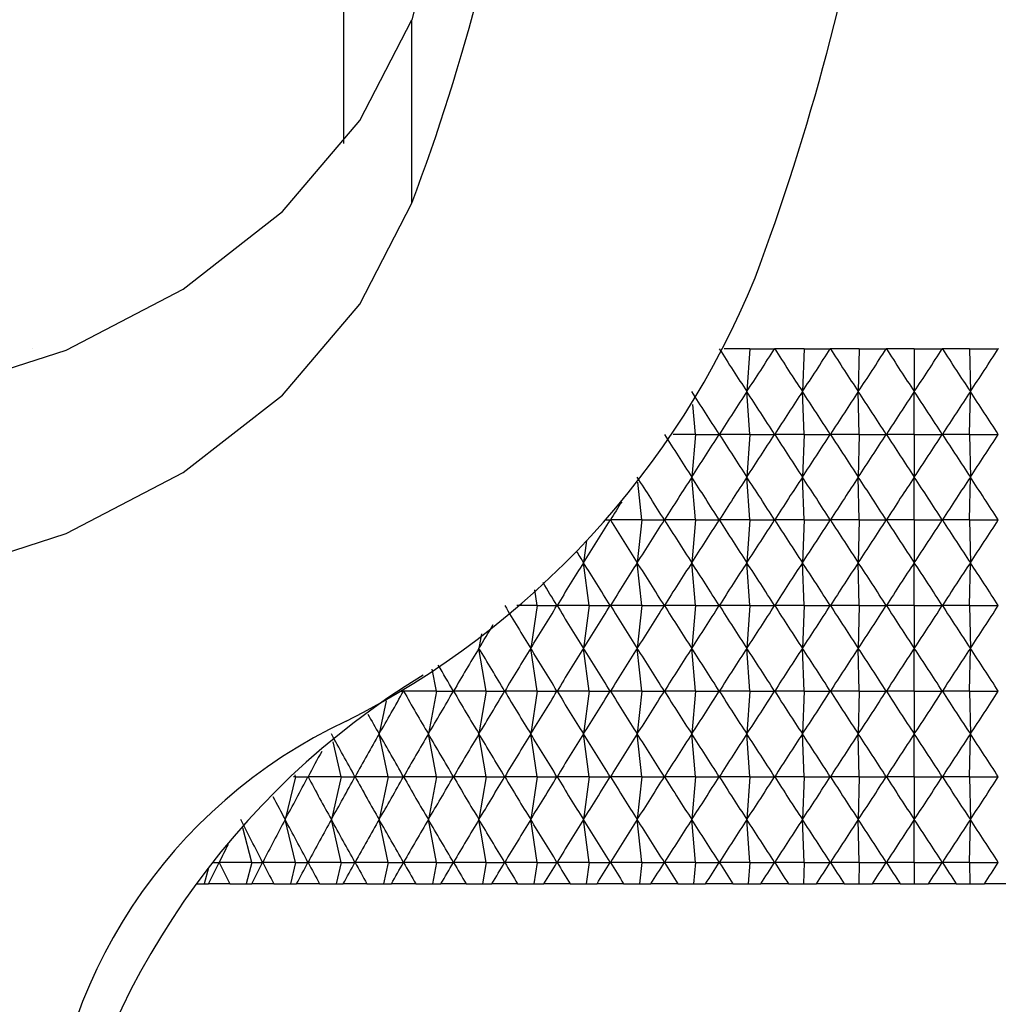
# Model space of a CAD drawing. Units: millimetres. Extents: x 5 to 995, y 5 to 995.
# Drawn here: x 181 to 186, y 546 to 550 of the extents above; entities that cross this region are included whole.
import ezdxf

# ---------------------------------------------------------------- set-up
doc = ezdxf.new("R2010")
doc.units = ezdxf.units.MM

msp = doc.modelspace()

# ---------------------------------------------------------------- linework, layer by layer
at = {"color": 7, "linetype": 'Continuous', "lineweight": 25}
for p, q in [((182.4606, 551.892), (182.4606, 549.5903)), ((182.7802, 549.3112), (182.7802, 550.1683)), ((181.0068, 548.6306), (181.0065, 548.6306)), ((184.3582, 548.6306), (184.2385, 548.6306)), ((184.3582, 548.6306), (184.3451, 548.4306)), ((184.3582, 548.6306), (184.4744, 548.6306)), ((184.4749, 548.6306), (184.4744, 548.6306)), ((184.6134, 548.6306), (184.4749, 548.6306)), ((184.6134, 548.6306), (184.6047, 548.4306)), ((184.6134, 548.6306), (184.7347, 548.6306)), ((184.7353, 548.6306), (184.7347, 548.6306)), ((184.87, 548.6306), (184.7353, 548.6306)), ((184.87, 548.6306), (184.8656, 548.4306)), ((184.87, 548.6306), (184.9961, 548.6306)), ((184.9967, 548.6306), (184.9961, 548.6306)), ((185.1273, 548.6306), (184.9967, 548.6306)), ((185.1273, 548.6306), (185.1273, 548.4306)), ((185.1273, 548.6306), (185.2579, 548.6306)), ((185.2585, 548.6306), (185.2579, 548.6306)), ((185.3846, 548.6306), (185.2585, 548.6306)), ((185.3846, 548.6306), (185.389, 548.4306)), ((185.3846, 548.6306), (185.5193, 548.6306)), ((185.5199, 548.6306), (185.5193, 548.6306)), ((184.3582, 548.2306), (184.3451, 548.4306)), ((184.6134, 548.2306), (184.6047, 548.4306)), ((184.87, 548.2306), (184.8656, 548.4306)), ((185.1273, 548.2306), (185.1273, 548.4306)), ((185.3846, 548.2306), (185.389, 548.4306)), ((184.1051, 548.2306), (184.0929, 548.3708)), ((184.1051, 548.2306), (184.0016, 548.2306)), ((184.1051, 548.2306), (184.0877, 548.0306)), ((184.1051, 548.2306), (184.2158, 548.2306)), ((184.3582, 548.2306), (184.2164, 548.2306)), ((184.3582, 548.2306), (184.3451, 548.0306)), ((184.3582, 548.2306), (184.4744, 548.2306)), ((184.6134, 548.2306), (184.4749, 548.2306)), ((184.6134, 548.2306), (184.6047, 548.0306)), ((184.6134, 548.2306), (184.7347, 548.2306)), ((184.87, 548.2306), (184.7353, 548.2306)), ((184.87, 548.2306), (184.8656, 548.0306)), ((184.87, 548.2306), (184.9961, 548.2306)), ((185.1273, 548.2306), (184.9967, 548.2306)), ((185.1273, 548.2306), (185.1273, 548.0306)), ((185.1273, 548.2306), (185.2579, 548.2306)), ((185.3846, 548.2306), (185.2585, 548.2306)), ((185.3846, 548.2306), (185.389, 548.0306)), ((185.3846, 548.2306), (185.5193, 548.2306)), ((183.8548, 547.8306), (183.8357, 548.0071)), ((184.1051, 547.8306), (184.0877, 548.0306)), ((184.3582, 547.8306), (184.3451, 548.0306)), ((184.6134, 547.8306), (184.6047, 548.0306)), ((184.87, 547.8306), (184.8656, 548.0306)), ((185.1273, 547.8306), (185.1273, 548.0306)), ((185.3846, 547.8306), (185.389, 548.0306)), ((183.6855, 547.8306), (183.707, 547.8306)), ((183.8548, 547.8306), (183.7075, 547.8306)), ((183.8548, 547.8306), (183.8332, 547.6306)), ((183.8548, 547.8306), (183.9598, 547.8306)), ((184.1051, 547.8306), (183.9603, 547.8306)), ((184.1051, 547.8306), (184.0877, 547.6306)), ((184.1051, 547.8306), (184.2158, 547.8306)), ((184.3582, 547.8306), (184.2164, 547.8306)), ((184.3582, 547.8306), (184.3451, 547.6306)), ((184.3582, 547.8306), (184.4744, 547.8306)), ((184.6134, 547.8306), (184.4749, 547.8306)), ((184.6134, 547.8306), (184.6047, 547.6306)), ((184.6134, 547.8306), (184.7347, 547.8306)), ((184.87, 547.8306), (184.7353, 547.8306)), ((184.87, 547.8306), (184.8656, 547.6306)), ((184.87, 547.8306), (184.9961, 547.8306)), ((185.1273, 547.8306), (184.9967, 547.8306)), ((185.1273, 547.8306), (185.2579, 547.8306)), ((185.1273, 547.8306), (185.1273, 547.6306)), ((185.3846, 547.8306), (185.2585, 547.8306)), ((185.3846, 547.8306), (185.389, 547.6306)), ((185.3846, 547.8306), (185.5193, 547.8306)), ((183.5956, 547.7343), (183.5822, 547.6306)), ((183.608, 547.4306), (183.5822, 547.6306)), ((183.8548, 547.4306), (183.8332, 547.6306)), ((184.1051, 547.4306), (184.0877, 547.6306)), ((184.3582, 547.4306), (184.3451, 547.6306)), ((184.6134, 547.4306), (184.6047, 547.6306)), ((184.87, 547.4306), (184.8656, 547.6306)), ((185.1273, 547.4306), (185.1273, 547.6306)), ((185.3846, 547.4306), (185.389, 547.6306)), ((183.3653, 547.4306), (183.3544, 547.5035)), ((183.3653, 547.4306), (183.2699, 547.4306)), ((183.3653, 547.4306), (183.3355, 547.2306)), ((183.3653, 547.4306), (183.458, 547.4306)), ((183.608, 547.4306), (183.4585, 547.4306)), ((183.608, 547.4306), (183.5822, 547.2306)), ((183.608, 547.4306), (183.707, 547.4306)), ((183.8548, 547.4306), (183.7075, 547.4306)), ((183.8548, 547.4306), (183.8332, 547.2306)), ((183.8548, 547.4306), (183.9598, 547.4306)), ((184.1051, 547.4306), (183.9603, 547.4306)), ((184.1051, 547.4306), (184.0877, 547.2306)), ((184.1051, 547.4306), (184.2158, 547.4306)), ((184.3582, 547.4306), (184.2164, 547.4306)), ((184.3582, 547.4306), (184.3451, 547.2306)), ((184.3582, 547.4306), (184.4744, 547.4306)), ((184.6134, 547.4306), (184.4749, 547.4306)), ((184.6134, 547.4306), (184.6047, 547.2306)), ((184.6134, 547.4306), (184.7347, 547.4306)), ((184.87, 547.4306), (184.7353, 547.4306)), ((184.87, 547.4306), (184.8656, 547.2306)), ((184.87, 547.4306), (184.9961, 547.4306)), ((185.1273, 547.4306), (184.9967, 547.4306)), ((185.1273, 547.4306), (185.1273, 547.2306)), ((185.1273, 547.4306), (185.2579, 547.4306)), ((185.3846, 547.4306), (185.2585, 547.4306)), ((185.3846, 547.4306), (185.389, 547.2306)), ((185.3846, 547.4306), (185.5193, 547.4306)), ((183.1051, 547.2986), (183.0936, 547.2306)), ((183.1275, 547.0306), (183.0936, 547.2306)), ((183.3653, 547.0306), (183.3355, 547.2306)), ((183.608, 547.0306), (183.5822, 547.2306)), ((183.8548, 547.0306), (183.8332, 547.2306)), ((184.1051, 547.0306), (184.0877, 547.2306)), ((184.3582, 547.0306), (184.3451, 547.2306)), ((184.6134, 547.0306), (184.6047, 547.2306)), ((184.87, 547.0306), (184.8656, 547.2306)), ((185.1273, 547.0306), (185.1273, 547.2306)), ((185.3846, 547.0306), (185.389, 547.2306)), ((182.8952, 547.0306), (182.8756, 547.134)), ((182.7224, 547.0306), (182.7413, 547.0306)), ((182.8952, 547.0306), (182.7418, 547.0306)), ((182.8952, 547.0306), (182.8573, 546.8306)), ((182.8952, 547.0306), (182.9745, 547.0306)), ((183.1275, 547.0306), (182.975, 547.0306)), ((183.1275, 547.0306), (183.0936, 546.8306)), ((183.1275, 547.0306), (183.2136, 547.0306)), ((183.3653, 547.0306), (183.2141, 547.0306)), ((183.3653, 547.0306), (183.3355, 546.8306)), ((183.3653, 547.0306), (183.458, 547.0306)), ((183.608, 547.0306), (183.4585, 547.0306)), ((183.608, 547.0306), (183.5822, 546.8306)), ((183.608, 547.0306), (183.707, 547.0306)), ((183.8548, 547.0306), (183.7075, 547.0306)), ((183.8548, 547.0306), (183.8332, 546.8306)), ((183.8548, 547.0306), (183.9598, 547.0306)), ((184.1051, 547.0306), (183.9603, 547.0306)), ((184.1051, 547.0306), (184.0877, 546.8306)), ((184.1051, 547.0306), (184.2158, 547.0306)), ((184.3582, 547.0306), (184.2164, 547.0306)), ((184.3582, 547.0306), (184.3451, 546.8306)), ((184.3582, 547.0306), (184.4744, 547.0306)), ((184.6134, 547.0306), (184.4749, 547.0306)), ((184.6134, 547.0306), (184.6047, 546.8306)), ((184.6134, 547.0306), (184.7347, 547.0306)), ((184.87, 547.0306), (184.7353, 547.0306)), ((184.87, 547.0306), (184.8656, 546.8306)), ((184.87, 547.0306), (184.9961, 547.0306)), ((185.1273, 547.0306), (184.9967, 547.0306)), ((185.1273, 547.0306), (185.2579, 547.0306)), ((185.1273, 547.0306), (185.1273, 546.8306)), ((185.3846, 547.0306), (185.2585, 547.0306)), ((185.3846, 547.0306), (185.389, 546.8306)), ((185.3846, 547.0306), (185.5193, 547.0306)), ((182.6597, 546.9861), (182.6273, 546.8306)), ((182.4495, 546.6306), (182.4124, 546.7943)), ((182.669, 546.6306), (182.6273, 546.8306)), ((182.8952, 546.6306), (182.8573, 546.8306)), ((183.1275, 546.6306), (183.0936, 546.8306)), ((183.3653, 546.6306), (183.3355, 546.8306)), ((183.608, 546.6306), (183.5822, 546.8306)), ((183.8548, 546.6306), (183.8332, 546.8306)), ((184.1051, 546.6306), (184.0877, 546.8306)), ((184.3582, 546.6306), (184.3451, 546.8306)), ((184.6134, 546.6306), (184.6047, 546.8306)), ((184.87, 546.6306), (184.8656, 546.8306)), ((185.1273, 546.6306), (185.1273, 546.8306)), ((185.3846, 546.6306), (185.389, 546.8306)), ((182.2374, 546.6306), (182.1884, 546.4306)), ((182.2374, 546.6306), (182.2266, 546.6306)), ((182.2374, 546.6306), (182.2354, 546.6388)), ((182.2374, 546.6306), (182.295, 546.6306)), ((182.4495, 546.6306), (182.2955, 546.6306)), ((182.4495, 546.6306), (182.4041, 546.4306)), ((182.4495, 546.6306), (182.5146, 546.6306)), ((182.669, 546.6306), (182.515, 546.6306)), ((182.669, 546.6306), (182.6273, 546.4306)), ((182.669, 546.6306), (182.7413, 546.6306)), ((182.8952, 546.6306), (182.7418, 546.6306)), ((182.8952, 546.6306), (182.8573, 546.4306)), ((182.8952, 546.6306), (182.9745, 546.6306)), ((183.1275, 546.6306), (182.975, 546.6306)), ((183.1275, 546.6306), (183.0936, 546.4306)), ((183.1275, 546.6306), (183.2136, 546.6306)), ((183.3653, 546.6306), (183.2141, 546.6306)), ((183.3653, 546.6306), (183.3355, 546.4306)), ((183.3653, 546.6306), (183.458, 546.6306)), ((183.608, 546.6306), (183.4585, 546.6306)), ((183.608, 546.6306), (183.5822, 546.4306)), ((183.608, 546.6306), (183.707, 546.6306)), ((183.8548, 546.6306), (183.7075, 546.6306)), ((183.8548, 546.6306), (183.8332, 546.4306)), ((183.8548, 546.6306), (183.9598, 546.6306)), ((184.1051, 546.6306), (183.9603, 546.6306)), ((184.1051, 546.6306), (184.0877, 546.4306)), ((184.1051, 546.6306), (184.2158, 546.6306)), ((184.3582, 546.6306), (184.2164, 546.6306)), ((184.3582, 546.6306), (184.3451, 546.4306)), ((184.3582, 546.6306), (184.4744, 546.6306)), ((184.6134, 546.6306), (184.4749, 546.6306)), ((184.6134, 546.6306), (184.6047, 546.4306)), ((184.6134, 546.6306), (184.7347, 546.6306)), ((184.87, 546.6306), (184.7353, 546.6306)), ((184.87, 546.6306), (184.8656, 546.4306)), ((184.87, 546.6306), (184.9961, 546.6306)), ((185.1273, 546.6306), (184.9967, 546.6306)), ((185.1273, 546.6306), (185.1273, 546.4306)), ((185.1273, 546.6306), (185.2579, 546.6306)), ((185.3846, 546.6306), (185.2585, 546.6306)), ((185.3846, 546.6306), (185.389, 546.4306)), ((185.3846, 546.6306), (185.5193, 546.6306)), ((182.2374, 546.2306), (182.1884, 546.4306)), ((182.4495, 546.2306), (182.4041, 546.4306)), ((182.669, 546.2306), (182.6273, 546.4306)), ((182.8952, 546.2306), (182.8573, 546.4306)), ((183.1275, 546.2306), (183.0936, 546.4306)), ((183.3653, 546.2306), (183.3355, 546.4306)), ((183.608, 546.2306), (183.5822, 546.4306)), ((183.8548, 546.2306), (183.8332, 546.4306)), ((184.1051, 546.2306), (184.0877, 546.4306)), ((184.3582, 546.2306), (184.3451, 546.4306)), ((184.6134, 546.2306), (184.6047, 546.4306)), ((184.87, 546.2306), (184.8656, 546.4306)), ((185.1273, 546.2306), (185.1273, 546.4306)), ((185.3846, 546.2306), (185.389, 546.4306)), ((182.0331, 546.2306), (181.9908, 546.3923)), ((181.8301, 546.2045), (181.8095, 546.1306)), ((181.8513, 546.2306), (181.8798, 546.2306)), ((182.0331, 546.2306), (181.8803, 546.2306)), ((182.0331, 546.2306), (182.0069, 546.1306)), ((182.0331, 546.2306), (182.0833, 546.2306)), ((182.2374, 546.2306), (182.0837, 546.2306)), ((182.2374, 546.2306), (182.2129, 546.1306)), ((182.2374, 546.2306), (182.295, 546.2306)), ((182.4495, 546.2306), (182.2955, 546.2306)), ((182.4495, 546.2306), (182.4268, 546.1306)), ((182.4495, 546.2306), (182.5146, 546.2306)), ((182.669, 546.2306), (182.515, 546.2306)), ((182.669, 546.2306), (182.6481, 546.1306)), ((182.669, 546.2306), (182.7413, 546.2306)), ((182.8952, 546.2306), (182.7418, 546.2306)), ((182.8952, 546.2306), (182.8763, 546.1306)), ((182.8952, 546.2306), (182.9745, 546.2306)), ((183.1275, 546.2306), (182.975, 546.2306)), ((183.1275, 546.2306), (183.1106, 546.1306)), ((183.1275, 546.2306), (183.2136, 546.2306)), ((183.3653, 546.2306), (183.2141, 546.2306)), ((183.3653, 546.2306), (183.3504, 546.1306)), ((183.3653, 546.2306), (183.458, 546.2306)), ((183.608, 546.2306), (183.4585, 546.2306)), ((183.608, 546.2306), (183.5951, 546.1306)), ((183.608, 546.2306), (183.707, 546.2306)), ((183.8548, 546.2306), (183.7075, 546.2306)), ((183.8548, 546.2306), (183.844, 546.1306)), ((183.8548, 546.2306), (183.9598, 546.2306)), ((184.1051, 546.2306), (183.9603, 546.2306)), ((184.1051, 546.2306), (184.0964, 546.1306)), ((184.1051, 546.2306), (184.2158, 546.2306)), ((184.3582, 546.2306), (184.2164, 546.2306)), ((184.3582, 546.2306), (184.3516, 546.1306)), ((184.3582, 546.2306), (184.4744, 546.2306)), ((184.6134, 546.2306), (184.4749, 546.2306)), ((184.6134, 546.2306), (184.609, 546.1306)), ((184.6134, 546.2306), (184.7347, 546.2306)), ((184.87, 546.2306), (184.7353, 546.2306)), ((184.87, 546.2306), (184.8678, 546.1306)), ((184.87, 546.2306), (184.9961, 546.2306)), ((185.1273, 546.2306), (184.9967, 546.2306)), ((185.1273, 546.2306), (185.2579, 546.2306)), ((185.1273, 546.2306), (185.1273, 546.1306)), ((185.3846, 546.2306), (185.2585, 546.2306)), ((185.3846, 546.2306), (185.3868, 546.1306)), ((185.3846, 546.2306), (185.5193, 546.2306)), ((181.7724, 546.1306), (181.8095, 546.1306)), ((181.8095, 546.1306), (181.831, 546.1306)), ((181.9297, 546.1306), (181.831, 546.1306)), ((181.9297, 546.1306), (182.0069, 546.1306)), ((182.0069, 546.1306), (182.0322, 546.1306)), ((182.1353, 546.1306), (182.0322, 546.1306)), ((182.1353, 546.1306), (182.2129, 546.1306)), ((182.2129, 546.1306), (182.242, 546.1306)), ((182.349, 546.1306), (182.242, 546.1306)), ((182.349, 546.1306), (182.4268, 546.1306)), ((182.4268, 546.1306), (182.4597, 546.1306)), ((182.5704, 546.1306), (182.4597, 546.1306)), ((182.5704, 546.1306), (182.6481, 546.1306)), ((182.6481, 546.1306), (182.6846, 546.1306)), ((182.7988, 546.1306), (182.6846, 546.1306)), ((182.7988, 546.1306), (182.8763, 546.1306)), ((182.8763, 546.1306), (182.9163, 546.1306)), ((183.0335, 546.1306), (182.9163, 546.1306)), ((183.0335, 546.1306), (183.1106, 546.1306)), ((183.1106, 546.1306), (183.1541, 546.1306)), ((183.274, 546.1306), (183.1541, 546.1306)), ((183.274, 546.1306), (183.3504, 546.1306)), ((183.3504, 546.1306), (183.3972, 546.1306)), ((183.5196, 546.1306), (183.3972, 546.1306)), ((183.5196, 546.1306), (183.5951, 546.1306)), ((183.5951, 546.1306), (183.6451, 546.1306)), ((183.7696, 546.1306), (183.6451, 546.1306)), ((183.7696, 546.1306), (183.844, 546.1306)), ((183.844, 546.1306), (183.897, 546.1306)), ((184.0233, 546.1306), (183.897, 546.1306)), ((184.0233, 546.1306), (184.0964, 546.1306)), ((184.0964, 546.1306), (184.1524, 546.1306)), ((184.28, 546.1306), (184.1524, 546.1306)), ((184.28, 546.1306), (184.3516, 546.1306)), ((184.3516, 546.1306), (184.4104, 546.1306)), ((184.5391, 546.1306), (184.4104, 546.1306)), ((184.5391, 546.1306), (184.609, 546.1306)), ((184.609, 546.1306), (184.6703, 546.1306)), ((184.7998, 546.1306), (184.6703, 546.1306)), ((184.7998, 546.1306), (184.8678, 546.1306)), ((184.8678, 546.1306), (184.9315, 546.1306)), ((185.0613, 546.1306), (184.9315, 546.1306)), ((185.0613, 546.1306), (185.1273, 546.1306)), ((185.1273, 546.1306), (185.1933, 546.1306)), ((185.3231, 546.1306), (185.1933, 546.1306)), ((185.3231, 546.1306), (185.3868, 546.1306)), ((185.3868, 546.1306), (185.4548, 546.1306)), ((185.5843, 546.1306), (185.4548, 546.1306))]:
    msp.add_line(p, q, dxfattribs=at)
at = {"color": 7, "linetype": 'Continuous', "lineweight": 25, "flags": 128}
for points in [[(182.895, 551.0903), (182.8895, 550.6013), (182.7802, 550.1683)], [(176.3684, 550.1683), (176.6122, 549.6966), (176.9728, 549.2712), (177.4361, 548.9088), (177.9837, 548.6236), (178.5941, 548.4271), (179.2432, 548.3268), (179.9054, 548.3268), (180.5545, 548.4271), (181.1649, 548.6236), (181.7126, 548.9088), (182.1759, 549.2712), (182.5365, 549.6966), (182.7802, 550.1683)], [(176.3684, 549.3112), (176.6122, 548.8396), (176.9728, 548.4141), (177.4361, 548.0517), (177.9837, 547.7666), (178.5941, 547.57), (179.2432, 547.4697), (179.9054, 547.4697), (180.5545, 547.57), (181.1649, 547.7666), (181.7126, 548.0517), (182.1759, 548.4141), (182.5365, 548.8396), (182.7802, 549.3112)]]:
    msp.add_lwpolyline(points, dxfattribs=at)
at = {"color": 7, "linetype": 'Continuous', "lineweight": 25}
for centre, radius, start, end in [((173.4436, 552.8185), 9.9736, 339.41121, 3.68892), ((174.0973, 552.8229), 10.9868, 339.42343, 2.40948), ((180.6502, 550.4867), 4.0325, 296.8878, 337.776), ((184.7685, 543.9393), 3.711, 121.4457, 169.2838), ((183.5029, 544.6894), 2.4295, 115.0594, 178.4229)]:
    msp.add_arc(centre, radius, start, end, dxfattribs=at)
for centre, major_axis, ratio, start_param, end_param in [((185.1273, 560.4306), (-2.1772, 14.134), 0.318457, 2.507853, 2.533976), ((185.1273, 560.4306), (3.5102, 14.1233), 0.252115, 3.762771, 3.788895), ((185.1273, 560.4306), (-2.4277, 14.131), 0.309326, 2.503779, 2.529902), ((185.1273, 560.4306), (3.3174, 14.1237), 0.264874, 3.762326, 3.788449), ((185.1273, 560.4306), (-2.6673, 14.1284), 0.299334, 2.500418, 2.526542), ((185.1273, 560.4306), (3.1125, 14.1247), 0.27704, 3.761165, 3.787288), ((185.1273, 560.4306), (-2.8957, 14.1263), 0.288549, 2.497789, 2.523913), ((185.1273, 560.4306), (2.8957, 14.1263), 0.288549, 3.759272, 3.785396), ((185.1273, 560.4306), (-3.1125, 14.1247), 0.27704, 2.495897, 2.522021), ((185.1273, 560.4306), (2.6673, 14.1284), 0.299334, 3.756643, 3.782767), ((185.1273, 536.4306), (-3.6909, 14.1235), 0.238823, 5.636131, 5.662255), ((185.1273, 536.4306), (2.1772, 14.134), 0.318457, 0.607616, 0.63374), ((185.1273, 536.4306), (-3.5102, 14.1233), 0.252115, 5.635883, 5.662007), ((185.1273, 536.4306), (2.4277, 14.131), 0.309326, 0.61169, 0.637814), ((185.1273, 536.4306), (-3.3174, 14.1237), 0.264874, 5.636329, 5.662452), ((185.1273, 536.4306), (2.6673, 14.1284), 0.299334, 0.615051, 0.641174), ((185.1273, 536.4306), (-3.1125, 14.1247), 0.27704, 5.63749, 5.663613), ((185.1273, 536.4306), (2.8957, 14.1263), 0.288549, 0.61768, 0.643803), ((185.1273, 536.4306), (-2.8957, 14.1263), 0.288549, 5.639382, 5.665506), ((185.1273, 536.4306), (3.1125, 14.1247), 0.27704, 0.619572, 0.645696), ((185.1273, 536.4306), (-2.6673, 14.1284), 0.299334, 5.642011, 5.668135), ((185.1273, 560.0306), (-1.9167, 14.1371), 0.326659, 2.512609, 2.538733), ((185.1273, 560.0306), (3.6909, 14.1235), 0.238823, 3.762523, 3.788647), ((185.1273, 560.0306), (-2.1772, 14.134), 0.318457, 2.507853, 2.533976), ((185.1273, 560.0306), (3.5102, 14.1233), 0.252115, 3.762771, 3.788895), ((185.1273, 560.0306), (-2.4277, 14.131), 0.309326, 2.503779, 2.529902), ((185.1273, 560.0306), (3.3174, 14.1237), 0.264874, 3.762326, 3.788449), ((185.1273, 560.0306), (-2.6673, 14.1284), 0.299334, 2.500418, 2.526542), ((185.1273, 560.0306), (3.1125, 14.1247), 0.27704, 3.761165, 3.787288), ((185.1273, 560.0306), (-2.8957, 14.1263), 0.288549, 2.497789, 2.523913), ((185.1273, 560.0306), (2.8957, 14.1263), 0.288549, 3.759272, 3.785396), ((185.1273, 560.0306), (-3.1125, 14.1247), 0.27704, 2.495897, 2.522021), ((185.1273, 560.0306), (2.6673, 14.1284), 0.299334, 3.756643, 3.782767), ((185.1273, 536.0306), (-3.8595, 14.1243), 0.225055, 5.637043, 5.663167), ((185.1273, 536.0306), (1.9167, 14.1371), 0.326659, 0.60286, 0.628983), ((185.1273, 536.0306), (-3.6909, 14.1235), 0.238823, 5.636131, 5.662255), ((185.1273, 536.0306), (2.1772, 14.134), 0.318457, 0.607616, 0.63374), ((185.1273, 536.0306), (-3.5102, 14.1233), 0.252115, 5.635883, 5.662007), ((185.1273, 536.0306), (2.4277, 14.131), 0.309326, 0.61169, 0.637814), ((185.1273, 536.0306), (-3.3174, 14.1237), 0.264874, 5.636329, 5.662452), ((185.1273, 536.0306), (2.6673, 14.1284), 0.299334, 0.615051, 0.641174), ((185.1273, 536.0306), (-3.1125, 14.1247), 0.27704, 5.63749, 5.663613), ((185.1273, 536.0306), (2.8957, 14.1263), 0.288549, 0.61768, 0.643803), ((185.1273, 536.0306), (-2.8957, 14.1263), 0.288549, 5.639382, 5.665506), ((185.1273, 536.0306), (3.1125, 14.1247), 0.27704, 0.619572, 0.645696), ((185.1273, 536.0306), (-2.6673, 14.1284), 0.299334, 5.642011, 5.668135), ((185.1273, 536.0306), (1.647, 14.1403), 0.333866, 0.61259, 0.623591), ((185.1273, 559.6306), (4.016, 14.1256), 0.210865, 3.76007, 3.786194), ((185.1273, 559.6306), (-1.647, 14.1403), 0.333866, 2.518002, 2.544126), ((185.1273, 559.6306), (3.8595, 14.1243), 0.225055, 3.761611, 3.787735), ((185.1273, 559.6306), (-1.9167, 14.1371), 0.326659, 2.512609, 2.538733), ((185.1273, 559.6306), (3.6909, 14.1235), 0.238823, 3.762523, 3.788647), ((185.1273, 559.6306), (-2.1772, 14.134), 0.318457, 2.507853, 2.533976), ((185.1273, 559.6306), (3.5102, 14.1233), 0.252115, 3.762771, 3.788895), ((185.1273, 559.6306), (-2.4277, 14.131), 0.309326, 2.503779, 2.529902), ((185.1273, 559.6306), (3.3174, 14.1237), 0.264874, 3.762326, 3.788449), ((185.1273, 559.6306), (-2.6673, 14.1284), 0.299334, 2.500418, 2.526542), ((185.1273, 559.6306), (3.1125, 14.1247), 0.27704, 3.761165, 3.787288), ((185.1273, 559.6306), (-2.8957, 14.1263), 0.288549, 2.497789, 2.523913), ((185.1273, 559.6306), (2.8957, 14.1263), 0.288549, 3.759272, 3.785396), ((185.1273, 559.6306), (-3.1125, 14.1247), 0.27704, 2.495897, 2.522021), ((185.1273, 559.6306), (2.6673, 14.1284), 0.299334, 3.756643, 3.782767), ((185.1273, 559.6306), (-1.369, 14.1433), 0.340015, 2.542822, 2.550094), ((185.1273, 535.6306), (1.369, 14.1433), 0.340015, 0.591499, 0.617623), ((185.1273, 535.6306), (-4.016, 14.1256), 0.210865, 5.638584, 5.664708), ((185.1273, 535.6306), (1.647, 14.1403), 0.333866, 0.597467, 0.623591), ((185.1273, 535.6306), (-3.8595, 14.1243), 0.225055, 5.637043, 5.663167), ((185.1273, 535.6306), (1.9167, 14.1371), 0.326659, 0.60286, 0.628983), ((185.1273, 535.6306), (-3.6909, 14.1235), 0.238823, 5.636131, 5.662255), ((185.1273, 535.6306), (2.1772, 14.134), 0.318457, 0.607616, 0.63374), ((185.1273, 535.6306), (-3.5102, 14.1233), 0.252115, 5.635883, 5.662007), ((185.1273, 535.6306), (2.4277, 14.131), 0.309326, 0.61169, 0.637814), ((185.1273, 535.6306), (-3.3174, 14.1237), 0.264874, 5.636329, 5.662452), ((185.1273, 535.6306), (2.6673, 14.1284), 0.299334, 0.615051, 0.641174), ((185.1273, 535.6306), (-3.1125, 14.1247), 0.27704, 5.63749, 5.663613), ((185.1273, 535.6306), (2.8957, 14.1263), 0.288549, 0.61768, 0.643803), ((185.1273, 535.6306), (-2.8957, 14.1263), 0.288549, 5.639382, 5.665506), ((185.1273, 535.6306), (3.1125, 14.1247), 0.27704, 0.619572, 0.645696), ((185.1273, 535.6306), (-2.6673, 14.1284), 0.299334, 5.642011, 5.668135), ((185.1273, 535.6306), (-4.1604, 14.1274), 0.1963, 5.640717, 5.654591), ((185.1273, 559.2306), (-1.0839, 14.146), 0.345051, 2.530437, 2.556561), ((185.1273, 559.2306), (4.1604, 14.1274), 0.1963, 3.757937, 3.784061), ((185.1273, 559.2306), (-1.369, 14.1433), 0.340015, 2.52397, 2.550094), ((185.1273, 559.2306), (4.016, 14.1256), 0.210865, 3.76007, 3.786194), ((185.1273, 559.2306), (-1.647, 14.1403), 0.333866, 2.518002, 2.544126), ((185.1273, 559.2306), (3.8595, 14.1243), 0.225055, 3.761611, 3.787735), ((185.1273, 559.2306), (-1.9167, 14.1371), 0.326659, 2.512609, 2.538733), ((185.1273, 559.2306), (3.6909, 14.1235), 0.238823, 3.762523, 3.788647), ((185.1273, 559.2306), (-2.1772, 14.134), 0.318457, 2.507853, 2.533976), ((185.1273, 559.2306), (3.5102, 14.1233), 0.252115, 3.762771, 3.788895), ((185.1273, 559.2306), (-2.4277, 14.131), 0.309326, 2.503779, 2.529902), ((185.1273, 559.2306), (3.3174, 14.1237), 0.264874, 3.762326, 3.788449), ((185.1273, 559.2306), (-2.6673, 14.1284), 0.299334, 2.500418, 2.526542), ((185.1273, 559.2306), (3.1125, 14.1247), 0.27704, 3.761165, 3.787288), ((185.1273, 559.2306), (-2.8957, 14.1263), 0.288549, 2.497789, 2.523913), ((185.1273, 559.2306), (2.8957, 14.1263), 0.288549, 3.759272, 3.785396), ((185.1273, 559.2306), (-3.1125, 14.1247), 0.27704, 2.495897, 2.522021), ((185.1273, 559.2306), (2.6673, 14.1284), 0.299334, 3.756643, 3.782767), ((185.1273, 559.2306), (4.293, 14.1295), 0.181407, 3.755254, 3.769897), ((185.1273, 535.2306), (0.793, 14.1483), 0.348927, 0.578154, 0.604278), ((185.1273, 535.2306), (-4.293, 14.1295), 0.181407, 5.6434, 5.669524), ((185.1273, 535.2306), (1.0839, 14.146), 0.345051, 0.585031, 0.611155), ((185.1273, 535.2306), (-4.1604, 14.1274), 0.1963, 5.640717, 5.666841), ((185.1273, 535.2306), (1.369, 14.1433), 0.340015, 0.591499, 0.617623), ((185.1273, 535.2306), (-4.016, 14.1256), 0.210865, 5.638584, 5.664708), ((185.1273, 535.2306), (1.647, 14.1403), 0.333866, 0.597467, 0.623591), ((185.1273, 535.2306), (-3.8595, 14.1243), 0.225055, 5.637043, 5.663167), ((185.1273, 535.2306), (1.9167, 14.1371), 0.326659, 0.60286, 0.628983), ((185.1273, 535.2306), (-3.6909, 14.1235), 0.238823, 5.636131, 5.662255), ((185.1273, 535.2306), (2.1772, 14.134), 0.318457, 0.607616, 0.63374), ((185.1273, 535.2306), (-3.5102, 14.1233), 0.252115, 5.635883, 5.662007), ((185.1273, 535.2306), (2.4277, 14.131), 0.309326, 0.61169, 0.637814), ((185.1273, 535.2306), (-3.3174, 14.1237), 0.264874, 5.636329, 5.662452), ((185.1273, 535.2306), (2.6673, 14.1284), 0.299334, 0.615051, 0.641174), ((185.1273, 535.2306), (-3.1125, 14.1247), 0.27704, 5.63749, 5.663613), ((185.1273, 535.2306), (2.8957, 14.1263), 0.288549, 0.61768, 0.643803), ((185.1273, 535.2306), (-2.8957, 14.1263), 0.288549, 5.639382, 5.665506), ((185.1273, 535.2306), (3.1125, 14.1247), 0.27704, 0.619572, 0.645696), ((185.1273, 535.2306), (-2.6673, 14.1284), 0.299334, 5.642011, 5.668135), ((185.1273, 535.2306), (-4.4138, 14.1319), 0.166226, 5.646592, 5.662416), ((185.1273, 558.8306), (4.5229, 14.1345), 0.150796, 3.748408, 3.774532), ((185.1273, 558.8306), (-0.4978, 14.1499), 0.351604, 2.5445, 2.570624), ((185.1273, 558.8306), (4.4138, 14.1319), 0.166226, 3.752063, 3.778186), ((185.1273, 558.8306), (-0.793, 14.1483), 0.348927, 2.537315, 2.563438), ((185.1273, 558.8306), (4.293, 14.1295), 0.181407, 3.755254, 3.781378), ((185.1273, 558.8306), (-1.0839, 14.146), 0.345051, 2.530437, 2.556561), ((185.1273, 558.8306), (4.1604, 14.1274), 0.1963, 3.757937, 3.784061), ((185.1273, 558.8306), (-1.369, 14.1433), 0.340015, 2.52397, 2.550094), ((185.1273, 558.8306), (4.016, 14.1256), 0.210865, 3.76007, 3.786194), ((185.1273, 558.8306), (-1.647, 14.1403), 0.333866, 2.518002, 2.544126), ((185.1273, 558.8306), (3.8595, 14.1243), 0.225055, 3.761611, 3.787735), ((185.1273, 558.8306), (-1.9167, 14.1371), 0.326659, 2.512609, 2.538733), ((185.1273, 558.8306), (3.6909, 14.1235), 0.238823, 3.762523, 3.788647), ((185.1273, 558.8306), (-2.1772, 14.134), 0.318457, 2.507853, 2.533976), ((185.1273, 558.8306), (3.5102, 14.1233), 0.252115, 3.762771, 3.788895), ((185.1273, 558.8306), (-2.4277, 14.131), 0.309326, 2.503779, 2.529902), ((185.1273, 558.8306), (3.3174, 14.1237), 0.264874, 3.762326, 3.788449), ((185.1273, 558.8306), (-2.6673, 14.1284), 0.299334, 2.500418, 2.526542), ((185.1273, 558.8306), (3.1125, 14.1247), 0.27704, 3.761165, 3.787288), ((185.1273, 558.8306), (-2.8957, 14.1263), 0.288549, 2.497789, 2.523913), ((185.1273, 558.8306), (2.8957, 14.1263), 0.288549, 3.759272, 3.785396), ((185.1273, 558.8306), (-3.1125, 14.1247), 0.27704, 2.495897, 2.522021), ((185.1273, 558.8306), (2.6673, 14.1284), 0.299334, 3.756643, 3.782767), ((185.1273, 558.8306), (-0.1999, 14.1508), 0.353055, 2.565796, 2.578006), ((185.1273, 534.8306), (-4.6206, 14.1372), 0.135149, 5.654319, 5.680443), ((185.1273, 534.8306), (0.1999, 14.1508), 0.353055, 0.563586, 0.58971), ((185.1273, 534.8306), (-4.5229, 14.1345), 0.150796, 5.650246, 5.67637), ((185.1273, 534.8306), (0.4978, 14.1499), 0.351604, 0.570969, 0.597093), ((185.1273, 534.8306), (-4.4138, 14.1319), 0.166226, 5.646592, 5.672715), ((185.1273, 534.8306), (0.793, 14.1483), 0.348927, 0.578154, 0.604278), ((185.1273, 534.8306), (-4.293, 14.1295), 0.181407, 5.6434, 5.669524), ((185.1273, 534.8306), (1.0839, 14.146), 0.345051, 0.585031, 0.611155), ((185.1273, 534.8306), (-4.1604, 14.1274), 0.1963, 5.640717, 5.666841), ((185.1273, 534.8306), (1.369, 14.1433), 0.340015, 0.591499, 0.617623), ((185.1273, 534.8306), (-4.016, 14.1256), 0.210865, 5.638584, 5.664708), ((185.1273, 534.8306), (1.647, 14.1403), 0.333866, 0.597467, 0.623591), ((185.1273, 534.8306), (-3.8595, 14.1243), 0.225055, 5.637043, 5.663167), ((185.1273, 534.8306), (1.9167, 14.1371), 0.326659, 0.60286, 0.628983), ((185.1273, 534.8306), (-3.6909, 14.1235), 0.238823, 5.636131, 5.662255), ((185.1273, 534.8306), (2.1772, 14.134), 0.318457, 0.607616, 0.63374), ((185.1273, 534.8306), (-3.5102, 14.1233), 0.252115, 5.635883, 5.662007), ((185.1273, 534.8306), (2.4277, 14.131), 0.309326, 0.61169, 0.637814), ((185.1273, 534.8306), (-3.3174, 14.1237), 0.264874, 5.636329, 5.662452), ((185.1273, 534.8306), (2.6673, 14.1284), 0.299334, 0.615051, 0.641174), ((185.1273, 534.8306), (-3.1125, 14.1247), 0.27704, 5.63749, 5.663613), ((185.1273, 534.8306), (2.8957, 14.1263), 0.288549, 0.61768, 0.643803), ((185.1273, 534.8306), (-2.8957, 14.1263), 0.288549, 5.639382, 5.665506), ((185.1273, 534.8306), (3.1125, 14.1247), 0.27704, 0.619572, 0.645696), ((185.1273, 534.8306), (-2.6673, 14.1284), 0.299334, 5.642011, 5.668135), ((185.1273, 534.8306), (-0.0992, 14.1509), 0.353264, 0.566872, 0.582247), ((185.1273, 558.4306), (4.7068, 14.1398), 0.119318, 3.739889, 3.766012), ((185.1273, 558.4306), (0.0992, 14.1509), 0.353264, 2.559345, 2.585469), ((185.1273, 558.4306), (4.6206, 14.1372), 0.135149, 3.744335, 3.770459), ((185.1273, 558.4306), (-0.1999, 14.1508), 0.353055, 2.551883, 2.578006), ((185.1273, 558.4306), (4.5229, 14.1345), 0.150796, 3.748408, 3.774532), ((185.1273, 558.4306), (-0.4978, 14.1499), 0.351604, 2.5445, 2.570624), ((185.1273, 558.4306), (4.4138, 14.1319), 0.166226, 3.752063, 3.778186), ((185.1273, 558.4306), (-0.793, 14.1483), 0.348927, 2.537315, 2.563438), ((185.1273, 558.4306), (4.293, 14.1295), 0.181407, 3.755254, 3.781378), ((185.1273, 558.4306), (-1.0839, 14.146), 0.345051, 2.530437, 2.556561), ((185.1273, 558.4306), (4.1604, 14.1274), 0.1963, 3.757937, 3.784061), ((185.1273, 558.4306), (-1.369, 14.1433), 0.340015, 2.52397, 2.550094), ((185.1273, 558.4306), (4.016, 14.1256), 0.210865, 3.76007, 3.786194), ((185.1273, 558.4306), (-1.647, 14.1403), 0.333866, 2.518002, 2.544126), ((185.1273, 558.4306), (3.8595, 14.1243), 0.225055, 3.761611, 3.787735), ((185.1273, 558.4306), (-1.9167, 14.1371), 0.326659, 2.512609, 2.538733), ((185.1273, 558.4306), (3.6909, 14.1235), 0.238823, 3.762523, 3.788647), ((185.1273, 558.4306), (-2.1772, 14.134), 0.318457, 2.507853, 2.533976), ((185.1273, 558.4306), (3.5102, 14.1233), 0.252115, 3.762771, 3.788895), ((185.1273, 558.4306), (-2.4277, 14.131), 0.309326, 2.503779, 2.529902), ((185.1273, 558.4306), (3.3174, 14.1237), 0.264874, 3.762326, 3.788449), ((185.1273, 558.4306), (-2.6673, 14.1284), 0.299334, 2.500418, 2.526542), ((185.1273, 558.4306), (3.1125, 14.1247), 0.27704, 3.761165, 3.787288), ((185.1273, 558.4306), (-2.8957, 14.1263), 0.288549, 2.497789, 2.523913), ((185.1273, 558.4306), (2.8957, 14.1263), 0.288549, 3.759272, 3.785396), ((185.1273, 558.4306), (-3.1125, 14.1247), 0.27704, 2.495897, 2.522021), ((185.1273, 558.4306), (2.6673, 14.1284), 0.299334, 3.756643, 3.782767), ((185.1273, 558.4306), (0.3977, 14.1503), 0.352231, 2.578647, 2.592892), ((185.1273, 534.4306), (-4.7817, 14.1423), 0.10333, 5.663539, 5.689663), ((185.1273, 534.4306), (-0.3977, 14.1503), 0.352231, 0.548701, 0.574825), ((185.1273, 534.4306), (-4.7068, 14.1398), 0.119318, 5.658766, 5.684889), ((185.1273, 534.4306), (-0.0992, 14.1509), 0.353264, 0.556124, 0.582247), ((185.1273, 534.4306), (-4.6206, 14.1372), 0.135149, 5.654319, 5.680443), ((185.1273, 534.4306), (0.1999, 14.1508), 0.353055, 0.563586, 0.58971), ((185.1273, 534.4306), (-4.5229, 14.1345), 0.150796, 5.650246, 5.67637), ((185.1273, 534.4306), (0.4978, 14.1499), 0.351604, 0.570969, 0.597093), ((185.1273, 534.4306), (-4.4138, 14.1319), 0.166226, 5.646592, 5.672715), ((185.1273, 534.4306), (0.793, 14.1483), 0.348927, 0.578154, 0.604278), ((185.1273, 534.4306), (-4.293, 14.1295), 0.181407, 5.6434, 5.669524), ((185.1273, 534.4306), (1.0839, 14.146), 0.345051, 0.585031, 0.611155), ((185.1273, 534.4306), (-4.1604, 14.1274), 0.1963, 5.640717, 5.666841), ((185.1273, 534.4306), (1.369, 14.1433), 0.340015, 0.591499, 0.617623), ((185.1273, 534.4306), (-4.016, 14.1256), 0.210865, 5.638584, 5.664708), ((185.1273, 534.4306), (1.647, 14.1403), 0.333866, 0.597467, 0.623591), ((185.1273, 534.4306), (-3.8595, 14.1243), 0.225055, 5.637043, 5.663167), ((185.1273, 534.4306), (1.9167, 14.1371), 0.326659, 0.60286, 0.628983), ((185.1273, 534.4306), (-3.6909, 14.1235), 0.238823, 5.636131, 5.662255), ((185.1273, 534.4306), (2.1772, 14.134), 0.318457, 0.607616, 0.63374), ((185.1273, 534.4306), (-3.5102, 14.1233), 0.252115, 5.635883, 5.662007), ((185.1273, 534.4306), (2.4277, 14.131), 0.309326, 0.61169, 0.637814), ((185.1273, 534.4306), (-3.3174, 14.1237), 0.264874, 5.636329, 5.662452), ((185.1273, 534.4306), (2.6673, 14.1284), 0.299334, 0.615051, 0.641174), ((185.1273, 534.4306), (-3.1125, 14.1247), 0.27704, 5.63749, 5.663613), ((185.1273, 534.4306), (2.8957, 14.1263), 0.288549, 0.61768, 0.643803), ((185.1273, 534.4306), (-2.8957, 14.1263), 0.288549, 5.639382, 5.665506), ((185.1273, 534.4306), (3.1125, 14.1247), 0.27704, 0.619572, 0.645696), ((185.1273, 534.4306), (-2.6673, 14.1284), 0.299334, 5.642011, 5.668135), ((185.1273, 534.4306), (-0.694, 14.1489), 0.349964, 0.556778, 0.56756), ((185.1273, 558.0306), (4.8454, 14.1447), 0.087212, 3.743253, 3.756183), ((185.1273, 558.0306), (0.694, 14.1489), 0.349964, 2.574033, 2.586962), ((185.1273, 558.0306), (4.7817, 14.1423), 0.10333, 3.748309, 3.761239), ((185.1273, 558.0306), (0.3977, 14.1503), 0.352231, 2.566768, 2.579697), ((185.1273, 558.0306), (4.7068, 14.1398), 0.119318, 3.753083, 3.766012), ((185.1273, 558.0306), (0.0992, 14.1509), 0.353264, 2.559345, 2.572275), ((185.1273, 558.0306), (4.6206, 14.1372), 0.135149, 3.757529, 3.770459), ((185.1273, 558.0306), (-0.1999, 14.1508), 0.353055, 2.551883, 2.564812), ((185.1273, 558.0306), (4.5229, 14.1345), 0.150796, 3.761603, 3.774532), ((185.1273, 558.0306), (-0.4978, 14.1499), 0.351604, 2.5445, 2.557429), ((185.1273, 558.0306), (4.4138, 14.1319), 0.166226, 3.765257, 3.778186), ((185.1273, 558.0306), (-0.793, 14.1483), 0.348927, 2.537315, 2.550244), ((185.1273, 558.0306), (4.293, 14.1295), 0.181407, 3.768448, 3.781378), ((185.1273, 558.0306), (-1.0839, 14.146), 0.345051, 2.530437, 2.543367), ((185.1273, 558.0306), (4.1604, 14.1274), 0.1963, 3.771132, 3.784061), ((185.1273, 558.0306), (-1.369, 14.1433), 0.340015, 2.52397, 2.536899), ((185.1273, 558.0306), (4.016, 14.1256), 0.210865, 3.773264, 3.786194), ((185.1273, 558.0306), (-1.647, 14.1403), 0.333866, 2.518002, 2.530931), ((185.1273, 558.0306), (3.8595, 14.1243), 0.225055, 3.774806, 3.787735), ((185.1273, 558.0306), (-1.9167, 14.1371), 0.326659, 2.512609, 2.525539), ((185.1273, 558.0306), (3.6909, 14.1235), 0.238823, 3.775717, 3.788647), ((185.1273, 558.0306), (-2.1772, 14.134), 0.318457, 2.507853, 2.520782), ((185.1273, 558.0306), (3.5102, 14.1233), 0.252115, 3.775965, 3.788895), ((185.1273, 558.0306), (-2.4277, 14.131), 0.309326, 2.503779, 2.516708), ((185.1273, 558.0306), (3.3174, 14.1237), 0.264874, 3.77552, 3.788449), ((185.1273, 558.0306), (-2.6673, 14.1284), 0.299334, 2.500418, 2.513347), ((185.1273, 558.0306), (3.1125, 14.1247), 0.27704, 3.774359, 3.787288), ((185.1273, 558.0306), (-2.8957, 14.1263), 0.288549, 2.497789, 2.510719), ((185.1273, 558.0306), (2.8957, 14.1263), 0.288549, 3.772467, 3.785396), ((185.1273, 558.0306), (-3.1125, 14.1247), 0.27704, 2.495897, 2.508826), ((185.1273, 558.0306), (2.6673, 14.1284), 0.299334, 3.769838, 3.782767)]:
    msp.add_ellipse(centre, major_axis=major_axis, ratio=ratio, start_param=start_param, end_param=end_param, dxfattribs=at)

doc.saveas('drawing.dxf')
